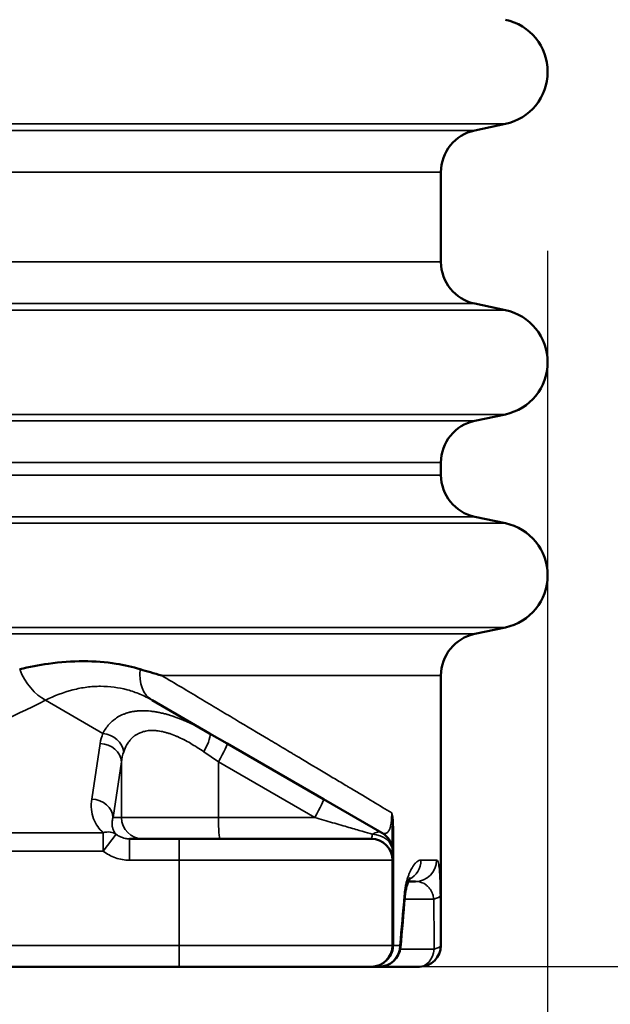
# Model space of a CAD drawing. Units: millimetres. Extents: x 140 to 11620, y -12 to 8304.
# Drawn here: x 10819 to 10957, y 2774 to 3005 of the extents above; entities that cross this region are included whole.
import ezdxf

# ---------------------------------------------------------------- set-up
doc = ezdxf.new("R2010")
doc.units = ezdxf.units.MM
doc.header["$LTSCALE"] = 28
for name, color, linetype, lineweight in [('Dimension (ISO)', 7, 'Continuous', 25), ('Visible (ISO)', 7, 'Continuous', 50), ('Visible Narrow (ISO)', 7, 'Continuous', 35)]:
    doc.layers.add(name, color=color, linetype=linetype, lineweight=lineweight)
doc.styles.add('Tricel ISO', font='isocpeur.ttf')
doc.dimstyles.new('Tricel ISO (cm) small', dxfattribs={"dimscale": 28, "dimtxt": 2.5, "dimasz": 4, "dimexe": 1.5, "dimexo": 1.5, "dimgap": 1, "dimtad": 1, "dimdec": 0, "dimlfac": 0.1, "dimrnd": 1e-08, "dimzin": 0, "dimtxsty": 'Tricel ISO', "dimcen": 0.09, "dimdle": 10, "dimclrd": 7, "dimclre": 7, "dimclrt": 256, "dimadec": 0, "dimazin": 0, "dimtfac": 1, "dimtdec": 0, "dimtmove": 0, "dimatfit": 3, "dimfxl": 1, "dimtolj": 1, "dimtzin": 0, "dimlwd": -1, "dimlwe": -1, "dimarcsym": 0})

# ---------------------------------------------------------------- blocks, each defined once
blk = doc.blocks.new('*D12')
at = {"layer": 'Defpoints', "color": 0, "transparency": 16777216}
for p in [(6795.82, 3575.02), (10942.56, 2993.16), (10942.56, 2375.02)]:
    blk.add_point(p, dxfattribs=at)
at = {"layer": 'Dimension (ISO)', "color": 7, "transparency": 16777216}
for p, q in [((6795.82, 3533.02), (6795.82, 2333.02)), ((10942.56, 2951.16), (10942.56, 2333.02)), ((6907.82, 2375.02), (10830.56, 2375.02))]:
    blk.add_line(p, q, dxfattribs=at)
for points in [[(6907.82, 2393.69), (6907.82, 2356.36), (6795.82, 2375.02)], [(10830.56, 2393.69), (10830.56, 2356.36), (10942.56, 2375.02)]]:
    blk.add_solid(points, dxfattribs=at)
at = {"layer": 'Dimension (ISO)', "transparency": 16777216, "insert": (8806.19, 2438.02), "char_height": 70, "attachment_point": 4, "style": 'Tricel ISO'}
blk.add_mtext('\\A1;415', dxfattribs=at)
blk = doc.blocks.new('*D14')
at = {"layer": 'Defpoints', "color": 0, "transparency": 16777216}
for p in [(9918.27, 5023.39), (11323.04, 5023.39), (10085.54, 2783.18)]:
    blk.add_point(p, dxfattribs=at)
at = {"layer": 'Dimension (ISO)', "color": 7, "transparency": 16777216}
for p, q in [((9960.27, 5023.39), (11365.04, 5023.39)), ((11323.04, 2895.18), (11323.04, 4911.39)), ((10127.54, 2783.18), (11365.04, 2783.18))]:
    blk.add_line(p, q, dxfattribs=at)
for points in [[(11304.37, 4911.39), (11341.7, 4911.39), (11323.04, 5023.39)], [(11304.37, 2895.18), (11341.7, 2895.18), (11323.04, 2783.18)]]:
    blk.add_solid(points, dxfattribs=at)
at = {"layer": 'Dimension (ISO)', "transparency": 16777216, "insert": (11260.04, 3833.29), "char_height": 70, "attachment_point": 4, "rotation": 90, "style": 'Tricel ISO'}
blk.add_mtext('\\A1;224', dxfattribs=at)

msp = doc.modelspace()

# ---------------------------------------------------------------- linework, layer by layer
at = {"layer": 'Visible (ISO)'}
for p, q in [((10925.48, 2979.41), (10932.66, 2980.94)), ((10917.56, 2969.63), (10917.56, 2948.54)), ((10925.48, 2938.76), (10932.66, 2937.23)), ((10925.48, 2911.25), (10932.66, 2912.78)), ((10917.56, 2901.47), (10917.56, 2898.54)), ((10925.48, 2888.76), (10932.66, 2887.23)), ((10925.48, 2861.25), (10932.66, 2862.78)), ((10917.56, 2851.47), (10917.56, 2788.16)), ((10849.89, 2845.68), (10863.33, 2837.92)), ((10863.33, 2837.92), (10867.45, 2835.54)), ((10867.45, 2835.54), (10890.05, 2822.49)), ((10890.05, 2822.49), (10903.71, 2814.61)), ((10906.21, 2816.02), (10906.21, 2810.28)), ((10844.54, 2813.16), (10856.21, 2813.16)), ((10901.21, 2813.16), (10856.21, 2813.16)), ((10906.21, 2810.28), (10906.21, 2808.16)), ((10906.21, 2808.16), (10906.21, 2788.16)), ((10909.9, 2803.16), (10911.56, 2803.16)), ((10856.21, 2783.16), (10709.35, 2783.16)), ((10856.21, 2783.16), (10901.21, 2783.16)), ((10901.21, 2783.16), (10903.09, 2783.16)), ((10912.5, 2783.16), (10903.09, 2783.16)), ((10912.5, 2783.16), (10912.56, 2783.16))]:
    msp.add_line(p, q, dxfattribs=at)
for centre, radius, start, end in [((10930.06, 2993.16), 12.5, 282, 78), ((10927.56, 2969.63), 10, 102, 180), ((10927.56, 2948.54), 10, 180, 258), ((10930.06, 2925), 12.5, 282, 78), ((10927.56, 2901.47), 10, 102, 180), ((10927.56, 2898.54), 10, 180, 258), ((10930.06, 2875), 12.5, 282, 78), ((10927.56, 2851.47), 10, 102, 180), ((10901.21, 2810.28), 5, 0, 60), ((10901.21, 2808.16), 5, 0, 90), ((10901.21, 2788.16), 5, 270, 0), ((10903.09, 2788.16), 5, 270, 354.8448), ((10912.56, 2788.16), 5, 270, 0)]:
    msp.add_arc(centre, radius, start, end, dxfattribs=at)
msp.add_ellipse((10904.11, 2799.9), major_axis=(4.98, -0.41), ratio=0.314635, start_param=0, end_param=0.000022, dxfattribs=at)
for points, knots in [([(10818.81, 2852.95), (10821.06, 2853.5), (10823.3, 2853.94), (10828.35, 2854.64), (10831.09, 2854.84), (10836.45, 2854.84), (10838.97, 2854.64), (10843.36, 2853.94), (10845.25, 2853.5), (10847.07, 2852.95)], [0, 0, 0, 0, 0.88897, 0.88897, 2.013795, 2.013795, 3.135419, 3.135419, 4.026556, 4.026556, 4.026556, 4.026556]), ([(10910.37, 2804.08), (10910.37, 2804.08), (10910.34, 2804.04), (10910.19, 2803.79), (10910, 2803.44), (10909.67, 2802.54), (10909.55, 2802.13), (10909.36, 2801.36), (10909.3, 2801.05), (10909.18, 2800.35), (10909.13, 2799.94), (10909.09, 2799.49)], [0.804841, 0.804841, 0.804841, 0.804841, 1.005069, 1.005069, 1.44733, 1.44733, 1.703537, 1.703537, 1.842726, 1.842726, 1.990129, 1.990129, 1.990129, 1.990129])]:
    msp.add_open_spline(points, degree=3, knots=knots, dxfattribs=at)
for points in [[(10847.07, 2852.95), (10848.6, 2852.5), (10850.28, 2852.01), (10852.13, 2851.47)], [(10909.09, 2799.49), (10908.76, 2795.56), (10908.42, 2791.63), (10908.07, 2787.72)]]:
    msp.add_open_spline(points, degree=3, dxfattribs=at)
at = {"layer": 'Visible Narrow (ISO)'}
for p, q in [((10339.56, 2980.94), (10932.66, 2980.94)), ((10925.48, 2979.41), (10347.04, 2979.41)), ((10354.97, 2969.63), (10917.56, 2969.63)), ((10917.56, 2948.54), (10354.97, 2948.54)), ((10339.56, 2937.23), (10932.66, 2937.23)), ((10347.04, 2938.76), (10925.48, 2938.76)), ((10339.56, 2912.78), (10932.66, 2912.78)), ((10925.48, 2911.25), (10347.04, 2911.25)), ((10354.97, 2901.47), (10917.56, 2901.47)), ((10917.56, 2898.54), (10354.97, 2898.54)), ((10347.04, 2888.76), (10925.48, 2888.76)), ((10339.56, 2887.23), (10932.66, 2887.23)), ((10339.41, 2862.78), (10932.66, 2862.78)), ((10925.48, 2861.25), (10346.89, 2861.25)), ((10852.13, 2851.47), (10917.56, 2851.47)), ((10838.33, 2837.92), (10824.89, 2845.68)), ((10835.7, 2822.49), (10837.68, 2835.54)), ((10865.38, 2831.21), (10861.95, 2833.59)), ((10842.66, 2831.21), (10840.68, 2818.16)), ((10842.66, 2831.21), (10842.66, 2818.16)), ((10865.38, 2831.21), (10865.38, 2818.16)), ((10887.98, 2818.16), (10865.38, 2831.21)), ((10840.68, 2818.16), (10842.66, 2818.16)), ((10842.66, 2818.16), (10865.38, 2818.16)), ((10865.38, 2818.16), (10887.98, 2818.16)), ((10734.29, 2814.61), (10838.37, 2814.61)), ((10838.37, 2810.28), (10838.37, 2814.61)), ((10900.63, 2814.47), (10900.63, 2814.47)), ((10906.21, 2816.02), (10906.4, 2816.02)), ((10906.4, 2816.02), (10906.4, 2788.16)), ((10838.37, 2810.28), (10841.43, 2814.22)), ((10844.54, 2808.16), (10844.54, 2813.16)), ((10856.21, 2808.16), (10856.21, 2813.16)), ((10838.37, 2810.28), (10734.29, 2810.28)), ((10856.21, 2808.16), (10844.54, 2808.16)), ((10856.21, 2808.16), (10906.21, 2808.16)), ((10856.21, 2808.16), (10856.21, 2788.16)), ((10916.55, 2808.16), (10912.87, 2808.16)), ((10915.9, 2799.03), (10909.05, 2799.03)), ((10710.77, 2788.16), (10856.21, 2788.16)), ((10906.21, 2788.16), (10856.21, 2788.16)), ((10856.21, 2788.16), (10856.21, 2783.16)), ((10906.13, 2787.3), (10906.13, 2787.3)), ((10906.21, 2788.16), (10906.4, 2788.16)), ((10907.92, 2788.16), (10906.4, 2788.16)), ((10908.01, 2787.3), (10915.98, 2787.3)), ((10917.56, 2788.16), (10917.5, 2788.16))]:
    msp.add_line(p, q, dxfattribs=at)
for centre, major_axis, ratio, start_param, end_param in [((10824.89, 2854.34), (-4.47, 8.94), 0.612563, 1.422018, 2.456721), ((10854.89, 2854.34), (-5, -8.66), 0.706886, 5.248482, 6.283185), ((10854.89, 2854.34), (8, 13.86), 0.706886, 2.357165, 2.357185), ((10860.27, 2834.7), (22.7, 1.16), 0.658875, 2.847605, 3.007814), ((10838.33, 2833.59), (4.64, -1.85), 0.84929, 0.439192, 1.897512), ((10860.83, 2833.59), (2.5, 4.33), 0.195641, 4.824865, 6.283185), ((10837.68, 2831.21), (4.94, -0.75), 0.86355, 0.17371, 1.700915), ((10864.95, 2831.21), (2.5, 4.33), 0.075551, 4.755981, 6.283185), ((10861.48, 2830.37), (-18.87, -1.75), 0.78946, 5.94972, 6.109969), ((10835.7, 2818.16), (4.94, -0.75), 0.86355, 0.17371, 1.700915), ((10887.55, 2818.16), (2.5, 4.33), 0.075551, 4.755981, 6.283185), ((10847.64, 2818.16), (0, -5), 0.996195, 4.712389, 6.283185), ((10865.82, 2818.16), (0, -5), 0.087156, 4.712389, 6.283185), ((10838.37, 2810.28), (3.3, 3.75), 0.753004, 0.081523, 0.863099), ((10901.21, 2810.28), (2.5, 4.33), 0.493942, 0, 0.781575), ((10901.21, 2810.28), (5, 0), 0.78981, 0, 1.517186), ((10907.95, 2808.16), (0, 5), 0.983686, 3.602377, 4.712389), ((10911.56, 2808.16), (0, -5), 0.996469, 0, 1.570796), ((10630.06, 4173.95), (206.54, -1601.93), 0.124846, 0.509629, 0.524047), ((10904.11, 2799.9), (4.98, -0.41), 0.314635, 0.000022, 0.258671), ((10912.42, 2799.9), (5, 0.04), 0.249371, 5.480706, 6.250513), ((10704.14, 1921.46), (-140.17, -1292.87), 0.122915, 2.317845, 2.330135), ((10727.11, 2024.25), (121.14, 1182.23), 0.124301, 5.427602, 5.440681), ((10903.09, 2788.16), (0, -5), 0.966473, 0, 1.570796), ((10903.09, 2788.16), (4.98, -0.45), 0.320381, 0, 0.274488), ((10912.5, 2788.16), (0, -5), 0.99978, 0, 1.570796), ((10912.5, 2788.16), (0, -5), 0.707107, 0, 1.396263), ((10912.5, 2788.16), (5, 0.03), 0.246828, 5.481401, 6.261519)]:
    msp.add_ellipse(centre, major_axis=major_axis, ratio=ratio, start_param=start_param, end_param=end_param, dxfattribs=at)
for points, knots in [([(10852.13, 2851.47), (10855.24, 2849.62), (10858.22, 2847.83), (10862.53, 2845.26), (10863.93, 2844.42), (10866, 2843.19), (10867.02, 2842.58), (10868.2, 2841.87), (10868.78, 2841.53), (10869.07, 2841.35), (10869.19, 2841.28), (10869.28, 2841.23), (10869.32, 2841.21), (10872.07, 2839.56), (10874.67, 2838.01), (10878.39, 2835.79), (10879.6, 2835.06), (10881.37, 2834.01), (10882.24, 2833.48), (10883.24, 2832.89), (10883.74, 2832.59), (10883.98, 2832.44), (10884.09, 2832.38), (10884.16, 2832.34), (10884.19, 2832.32), (10886.51, 2830.93), (10888.68, 2829.64), (10891.74, 2827.81), (10892.74, 2827.21), (10894.18, 2826.35), (10894.89, 2825.93), (10895.7, 2825.44), (10896.1, 2825.2), (10896.27, 2825.1), (10896.39, 2825.03), (10896.44, 2825), (10900.15, 2822.79), (10903.31, 2820.89), (10906.01, 2819.29)], [0, 0, 0, 0, 0.125, 0.125, 0.1875, 0.1875, 0.21875, 0.234375, 0.242187, 0.246094, 0.248047, 0.248047, 0.25, 0.25, 0.375, 0.375, 0.4375, 0.4375, 0.46875, 0.484375, 0.492187, 0.496094, 0.498047, 0.498047, 0.5, 0.5, 0.625, 0.625, 0.6875, 0.6875, 0.71875, 0.734375, 0.742187, 0.746094, 0.746094, 0.75, 0.75, 1, 1, 1, 1]), ([(10849.89, 2845.68), (10848.95, 2846.22), (10847.98, 2846.7), (10846.99, 2847.12), (10846.04, 2847.51), (10845.07, 2847.84), (10844.08, 2848.12), (10844.05, 2848.12), (10844.02, 2848.13), (10843.99, 2848.14), (10841.99, 2848.68), (10839.9, 2848.96), (10837.75, 2848.96), (10837.21, 2848.96), (10836.67, 2848.94), (10836.14, 2848.91), (10835.59, 2848.87), (10835.06, 2848.82), (10834.52, 2848.75), (10833.44, 2848.61), (10832.36, 2848.4), (10831.29, 2848.13), (10831.27, 2848.13), (10831.25, 2848.12), (10831.23, 2848.11), (10829.07, 2847.56), (10826.95, 2846.74), (10824.89, 2845.68)], [0, 0, 0, 0, 0.127792, 0.127792, 0.127792, 0.25, 0.25, 0.25, 0.253469, 0.253469, 0.253469, 0.499998, 0.499998, 0.499998, 0.561575, 0.561575, 0.561575, 0.623409, 0.623409, 0.623409, 0.747579, 0.747579, 0.747579, 0.75, 0.75, 0.75, 1, 1, 1, 1]), ([(10824.89, 2845.68), (10816.82, 2841.64), (10808.33, 2837.84), (10799.5, 2834.3), (10790.7, 2830.78), (10781.55, 2827.53), (10772.13, 2824.57), (10762.69, 2821.61), (10752.99, 2818.95), (10743.1, 2816.6), (10740.18, 2815.91), (10737.24, 2815.25), (10734.29, 2814.61)], [5.5691526, 5.5691526, 5.5691526, 5.5691526, 5.6773998, 5.6773998, 5.6773998, 5.7852394, 5.7852394, 5.7852394, 5.8933003, 5.8933003, 5.8933003, 5.9252524, 5.9252524, 5.9252524, 5.9252524]), ([(10838.33, 2837.92), (10838.53, 2838.32), (10838.75, 2838.7), (10839, 2839.06), (10839.12, 2839.24), (10839.25, 2839.42), (10839.38, 2839.59), (10839.45, 2839.67), (10839.52, 2839.75), (10839.58, 2839.84), (10839.62, 2839.88), (10839.65, 2839.92), (10839.69, 2839.96), (10839.71, 2839.98), (10839.72, 2840), (10839.74, 2840.02), (10839.75, 2840.03), (10839.76, 2840.04), (10839.77, 2840.05), (10839.78, 2840.06), (10839.79, 2840.07), (10839.8, 2840.08), (10840.08, 2840.39), (10840.39, 2840.69), (10840.71, 2840.95), (10840.73, 2840.97), (10840.74, 2840.98), (10840.76, 2841), (10840.92, 2841.13), (10841.08, 2841.25), (10841.24, 2841.36), (10841.39, 2841.47), (10841.55, 2841.58), (10841.71, 2841.68), (10841.73, 2841.69), (10841.76, 2841.71), (10841.78, 2841.72), (10841.79, 2841.73), (10841.8, 2841.73), (10841.81, 2841.74), (10841.83, 2841.75), (10841.84, 2841.76), (10841.85, 2841.77), (10842.25, 2842), (10842.67, 2842.21), (10843.11, 2842.39), (10843.33, 2842.48), (10843.56, 2842.57), (10843.79, 2842.64), (10843.91, 2842.68), (10844.02, 2842.72), (10844.14, 2842.75), (10844.2, 2842.77), (10844.26, 2842.78), (10844.32, 2842.8), (10844.35, 2842.81), (10844.38, 2842.82), (10844.41, 2842.82), (10844.43, 2842.83), (10844.45, 2842.84), (10844.47, 2842.84), (10844.48, 2842.84), (10844.49, 2842.85), (10844.5, 2842.85), (10844.74, 2842.91), (10844.98, 2842.96), (10845.23, 2843.01), (10845.49, 2843.06), (10845.75, 2843.1), (10846.02, 2843.13), (10846.03, 2843.13), (10846.03, 2843.13), (10846.03, 2843.13), (10846.3, 2843.16), (10846.57, 2843.18), (10846.85, 2843.2), (10846.98, 2843.21), (10847.12, 2843.21), (10847.26, 2843.22), (10847.4, 2843.22), (10847.55, 2843.22), (10847.69, 2843.22), (10847.69, 2843.22), (10847.7, 2843.22), (10847.7, 2843.22), (10848.26, 2843.22), (10848.84, 2843.19), (10849.44, 2843.13), (10849.74, 2843.1), (10850.04, 2843.06), (10850.35, 2843.01), (10850.5, 2842.99), (10850.66, 2842.97), (10850.82, 2842.94), (10850.89, 2842.92), (10850.97, 2842.91), (10851.05, 2842.9), (10851.13, 2842.88), (10851.21, 2842.87), (10851.29, 2842.85), (10851.31, 2842.85), (10851.33, 2842.84), (10851.35, 2842.84), (10851.67, 2842.77), (10852, 2842.7), (10852.33, 2842.62), (10852.62, 2842.55), (10852.9, 2842.48), (10853.2, 2842.4), (10853.24, 2842.39), (10853.27, 2842.38), (10853.31, 2842.37), (10853.6, 2842.28), (10853.89, 2842.2), (10854.18, 2842.11), (10854.35, 2842.05), (10854.52, 2842), (10854.69, 2841.94), (10854.77, 2841.91), (10854.85, 2841.89), (10854.94, 2841.86), (10854.98, 2841.84), (10855.02, 2841.83), (10855.06, 2841.81), (10855.11, 2841.8), (10855.15, 2841.78), (10855.19, 2841.77), (10855.23, 2841.76), (10855.26, 2841.75), (10855.29, 2841.73), (10855.91, 2841.51), (10856.54, 2841.27), (10857.18, 2841), (10857.22, 2840.99), (10857.26, 2840.97), (10857.3, 2840.96), (10857.89, 2840.71), (10858.49, 2840.44), (10859.1, 2840.15), (10859.15, 2840.13), (10859.19, 2840.11), (10859.23, 2840.09), (10859.26, 2840.07), (10859.29, 2840.06), (10859.32, 2840.04), (10860.63, 2839.42), (10861.96, 2838.71), (10863.33, 2837.92)], [0, 0, 0, 0, 0.0625, 0.0625, 0.0625, 0.09375, 0.09375, 0.09375, 0.109375, 0.109375, 0.109375, 0.117187, 0.117187, 0.117187, 0.121094, 0.121094, 0.121094, 0.123047, 0.123047, 0.123047, 0.125, 0.125, 0.125, 0.184333, 0.184333, 0.184333, 0.1875, 0.1875, 0.1875, 0.215751, 0.215751, 0.215751, 0.242187, 0.242187, 0.242187, 0.246094, 0.246094, 0.246094, 0.247699, 0.247699, 0.247699, 0.25, 0.25, 0.25, 0.3125, 0.3125, 0.3125, 0.34375, 0.34375, 0.34375, 0.359375, 0.359375, 0.359375, 0.367187, 0.367187, 0.367187, 0.371094, 0.371094, 0.371094, 0.373672, 0.373672, 0.373672, 0.375, 0.375, 0.375, 0.405244, 0.405244, 0.405244, 0.43708, 0.43708, 0.43708, 0.4375, 0.4375, 0.4375, 0.46875, 0.46875, 0.46875, 0.484375, 0.484375, 0.484375, 0.5, 0.5, 0.5, 0.500505, 0.500505, 0.500505, 0.5625, 0.5625, 0.5625, 0.59375, 0.59375, 0.59375, 0.609375, 0.609375, 0.609375, 0.617188, 0.617188, 0.617188, 0.625, 0.625, 0.625, 0.627225, 0.627225, 0.627225, 0.659344, 0.659344, 0.659344, 0.6875, 0.6875, 0.6875, 0.691093, 0.691093, 0.691093, 0.71875, 0.71875, 0.71875, 0.734375, 0.734375, 0.734375, 0.742188, 0.742188, 0.742188, 0.746094, 0.746094, 0.746094, 0.75, 0.75, 0.75, 0.753206, 0.753206, 0.753206, 0.8125, 0.8125, 0.8125, 0.816097, 0.816097, 0.816097, 0.871094, 0.871094, 0.871094, 0.875, 0.875, 0.875, 0.877789, 0.877789, 0.877789, 1, 1, 1, 1]), ([(10861.95, 2833.59), (10860.89, 2834.33), (10859.87, 2834.98), (10858.91, 2835.54), (10858.89, 2835.55), (10858.88, 2835.56), (10858.86, 2835.57), (10858.84, 2835.57), (10858.83, 2835.58), (10858.81, 2835.59), (10858.29, 2835.9), (10857.77, 2836.18), (10857.27, 2836.44), (10857.26, 2836.44), (10857.25, 2836.45), (10857.23, 2836.46), (10856.75, 2836.7), (10856.27, 2836.93), (10855.8, 2837.14), (10855.79, 2837.14), (10855.77, 2837.15), (10855.76, 2837.16), (10855.73, 2837.17), (10855.71, 2837.18), (10855.68, 2837.19), (10855.17, 2837.41), (10854.67, 2837.61), (10854.19, 2837.77), (10854.18, 2837.78), (10854.17, 2837.78), (10854.16, 2837.79), (10853.9, 2837.87), (10853.65, 2837.96), (10853.4, 2838.03), (10853.29, 2838.06), (10853.18, 2838.09), (10853.07, 2838.12), (10853.01, 2838.14), (10852.95, 2838.16), (10852.89, 2838.17), (10852.86, 2838.18), (10852.83, 2838.19), (10852.8, 2838.2), (10852.77, 2838.2), (10852.74, 2838.21), (10852.71, 2838.22), (10852.69, 2838.22), (10852.68, 2838.23), (10852.66, 2838.23), (10852.18, 2838.35), (10851.71, 2838.44), (10851.25, 2838.5), (10850.9, 2838.55), (10850.56, 2838.58), (10850.22, 2838.59), (10850.11, 2838.59), (10850, 2838.59), (10849.9, 2838.59), (10849.46, 2838.6), (10849.05, 2838.57), (10848.64, 2838.51), (10848.63, 2838.5), (10848.62, 2838.5), (10848.61, 2838.5), (10848.42, 2838.47), (10848.24, 2838.43), (10848.05, 2838.39), (10847.86, 2838.35), (10847.68, 2838.29), (10847.49, 2838.23), (10847.19, 2838.13), (10846.94, 2838.03), (10846.68, 2837.9), (10846.28, 2837.71), (10845.91, 2837.47), (10845.57, 2837.2), (10845.56, 2837.19), (10845.55, 2837.18), (10845.55, 2837.18), (10845.54, 2837.17), (10845.53, 2837.16), (10845.52, 2837.15), (10845.4, 2837.05), (10845.28, 2836.95), (10845.17, 2836.84), (10845.04, 2836.72), (10844.91, 2836.59), (10844.79, 2836.46), (10844.79, 2836.45), (10844.78, 2836.44), (10844.77, 2836.43), (10844.55, 2836.18), (10844.34, 2835.9), (10844.15, 2835.6), (10844.05, 2835.44), (10843.97, 2835.31), (10843.88, 2835.16), (10843.62, 2834.69), (10843.39, 2834.17), (10843.2, 2833.59)], [0, 0, 0, 0, 0.123047, 0.123047, 0.123047, 0.125, 0.125, 0.125, 0.126955, 0.126955, 0.126955, 0.1875, 0.1875, 0.1875, 0.18897, 0.18897, 0.18897, 0.248047, 0.248047, 0.248047, 0.25, 0.25, 0.25, 0.252944, 0.252944, 0.252944, 0.3125, 0.3125, 0.3125, 0.313914, 0.313914, 0.313914, 0.345271, 0.345271, 0.345271, 0.359375, 0.359375, 0.359375, 0.367188, 0.367188, 0.367188, 0.371094, 0.371094, 0.371094, 0.375, 0.375, 0.375, 0.377107, 0.377107, 0.377107, 0.4375, 0.4375, 0.4375, 0.484375, 0.484375, 0.484375, 0.499717, 0.499717, 0.499717, 0.560988, 0.560988, 0.560988, 0.5625, 0.5625, 0.5625, 0.591711, 0.591711, 0.591711, 0.622077, 0.622077, 0.622077, 0.671787, 0.671787, 0.671787, 0.746226, 0.746226, 0.746226, 0.748047, 0.748047, 0.748047, 0.75, 0.75, 0.75, 0.778628, 0.778628, 0.778628, 0.81061, 0.81061, 0.81061, 0.8125, 0.8125, 0.8125, 0.872211, 0.872211, 0.872211, 0.902918, 0.902918, 0.902918, 1, 1, 1, 1]), ([(10838.37, 2814.61), (10837.9, 2815.02), (10837.48, 2815.49), (10837.1, 2816.02), (10836.71, 2816.58), (10836.39, 2817.2), (10836.14, 2817.86), (10835.88, 2818.56), (10835.71, 2819.31), (10835.63, 2820.07), (10835.55, 2820.87), (10835.58, 2821.7), (10835.7, 2822.49)], [0.6118682, 0.6118682, 0.6118682, 0.6118682, 0.8191717, 0.8191717, 0.8191717, 1.038909, 1.038909, 1.038909, 1.272292, 1.272292, 1.272292, 1.5205193, 1.5205193, 1.5205193, 1.5205193]), ([(10903.71, 2814.61), (10903.71, 2814.61), (10903.74, 2814.59), (10903.8, 2814.56), (10903.82, 2814.54), (10903.86, 2814.53), (10903.9, 2814.51), (10903.92, 2814.5), (10903.95, 2814.49), (10903.97, 2814.48), (10903.98, 2814.48), (10904, 2814.47), (10904.01, 2814.47), (10904.02, 2814.47), (10904.02, 2814.46), (10904.03, 2814.46), (10904.03, 2814.46), (10904.04, 2814.46), (10904.04, 2814.46), (10904.06, 2814.45), (10904.07, 2814.45), (10904.08, 2814.45), (10904.2, 2814.41), (10904.3, 2814.4), (10904.38, 2814.4), (10904.39, 2814.4), (10904.39, 2814.4), (10904.39, 2814.4), (10904.4, 2814.4), (10904.42, 2814.4), (10904.43, 2814.4), (10904.54, 2814.41), (10904.65, 2814.44), (10904.74, 2814.48), (10904.75, 2814.48), (10904.76, 2814.49), (10904.78, 2814.49), (10904.87, 2814.54), (10904.95, 2814.6), (10905.03, 2814.66), (10905.03, 2814.66), (10905.03, 2814.66), (10905.03, 2814.67), (10905.05, 2814.69), (10905.08, 2814.72), (10905.11, 2814.74), (10905.16, 2814.8), (10905.22, 2814.87), (10905.27, 2814.94), (10905.3, 2814.99), (10905.33, 2815.04), (10905.36, 2815.1), (10905.38, 2815.13), (10905.4, 2815.17), (10905.42, 2815.2), (10905.47, 2815.3), (10905.52, 2815.42), (10905.57, 2815.53), (10905.58, 2815.58), (10905.6, 2815.63), (10905.62, 2815.67), (10905.62, 2815.69), (10905.63, 2815.72), (10905.64, 2815.74), (10905.66, 2815.81), (10905.68, 2815.88), (10905.7, 2815.96), (10905.75, 2816.13), (10905.79, 2816.32), (10905.83, 2816.51), (10905.85, 2816.6), (10905.86, 2816.7), (10905.88, 2816.79), (10905.88, 2816.84), (10905.9, 2816.91), (10905.9, 2816.98), (10905.92, 2817.07), (10905.93, 2817.16), (10905.94, 2817.25), (10905.95, 2817.4), (10905.96, 2817.55), (10905.98, 2817.71), (10905.98, 2817.84), (10906, 2818.04), (10906, 2818.23), (10906.01, 2818.41), (10906.01, 2818.61), (10906.01, 2818.8), (10906.01, 2818.96), (10906.01, 2819.12), (10906.01, 2819.29)], [0.000073, 0.000073, 0.000073, 0.000073, 0.0625, 0.0625, 0.0625, 0.09375, 0.09375, 0.09375, 0.109375, 0.109375, 0.109375, 0.1171875, 0.1171875, 0.1171875, 0.1210937, 0.1210937, 0.1210937, 0.1230469, 0.1230469, 0.1230469, 0.134607, 0.134607, 0.134607, 0.2495117, 0.2495117, 0.2495117, 0.25, 0.25, 0.25, 0.2646394, 0.2646394, 0.2646394, 0.375, 0.375, 0.375, 0.3882443, 0.3882443, 0.3882443, 0.4995117, 0.4995117, 0.4995117, 0.5, 0.5, 0.5, 0.5267912, 0.5267912, 0.5267912, 0.5851115, 0.5851115, 0.5851115, 0.625, 0.625, 0.625, 0.6491775, 0.6491775, 0.6491775, 0.7208698, 0.7208698, 0.7208698, 0.7494196, 0.7494196, 0.7494196, 0.7575444, 0.7575444, 0.7575444, 0.7838095, 0.7838095, 0.7838095, 0.8448293, 0.8448293, 0.8448293, 0.873357, 0.873357, 0.873357, 0.8862982, 0.8862982, 0.8862982, 0.9040029, 0.9040029, 0.9040029, 0.9321994, 0.9321994, 0.9321994, 0.9564077, 0.9564077, 0.9564077, 0.9803748, 0.9803748, 0.9803748, 1, 1, 1, 1]), ([(10906.01, 2819.29), (10906.04, 2819.19), (10906.07, 2819.09), (10906.13, 2818.88), (10906.16, 2818.76), (10906.24, 2818.39), (10906.28, 2818.12), (10906.34, 2817.55), (10906.37, 2817.25), (10906.39, 2816.64), (10906.4, 2816.33), (10906.4, 2816.02)], [-0.000019997, -0.000019997, -0.000019997, -0.000019997, 0.000440915, 0.000440915, 0.000901827, 0.000901827, 0.00182365, 0.00182365, 0.002745474, 0.002745474, 0.003667298, 0.003667298, 0.003667298, 0.003667298]), ([(10906.21, 2816.02), (10906.21, 2816.24), (10906.2, 2816.49), (10906.2, 2816.75), (10906.2, 2816.76), (10906.2, 2816.77), (10906.19, 2816.78), (10906.19, 2816.79), (10906.19, 2816.79), (10906.19, 2816.8), (10906.19, 2816.81), (10906.19, 2816.81), (10906.19, 2816.82), (10906.19, 2816.82), (10906.19, 2816.83), (10906.19, 2816.83), (10906.19, 2816.88), (10906.19, 2816.94), (10906.19, 2817.01), (10906.18, 2817.05), (10906.18, 2817.09), (10906.18, 2817.14), (10906.18, 2817.17), (10906.18, 2817.2), (10906.18, 2817.23), (10906.18, 2817.23), (10906.18, 2817.24), (10906.18, 2817.24), (10906.17, 2817.35), (10906.16, 2817.44), (10906.16, 2817.51), (10906.16, 2817.55), (10906.16, 2817.58), (10906.15, 2817.6), (10906.15, 2817.61), (10906.15, 2817.62), (10906.15, 2817.63), (10906.15, 2817.64), (10906.15, 2817.64), (10906.15, 2817.65), (10906.15, 2817.65), (10906.15, 2817.65), (10906.15, 2817.65), (10906.15, 2817.65), (10906.15, 2817.65), (10906.15, 2817.65), (10906.15, 2817.65), (10906.15, 2817.65), (10906.15, 2817.65), (10906.15, 2817.66), (10906.15, 2817.66), (10906.15, 2817.66), (10906.15, 2817.66), (10906.15, 2817.66), (10906.15, 2817.66), (10906.14, 2817.84), (10906.13, 2817.99), (10906.12, 2818.13), (10906.11, 2818.2), (10906.1, 2818.26), (10906.1, 2818.32), (10906.1, 2818.35), (10906.09, 2818.38), (10906.09, 2818.4), (10906.09, 2818.42), (10906.09, 2818.43), (10906.09, 2818.44), (10906.09, 2818.45), (10906.09, 2818.46), (10906.09, 2818.46), (10906.09, 2818.47), (10906.08, 2818.47), (10906.08, 2818.48), (10906.06, 2818.77), (10906.03, 2819.03), (10906.01, 2819.29)], [0, 0, 0, 0, 0.2263288, 0.2263288, 0.2263288, 0.234375, 0.234375, 0.234375, 0.2421875, 0.2421875, 0.2421875, 0.2460938, 0.2460938, 0.2460938, 0.25, 0.25, 0.25, 0.3125, 0.3125, 0.3125, 0.3481105, 0.3481105, 0.3481105, 0.3717246, 0.3717246, 0.3717246, 0.375, 0.375, 0.375, 0.4359768, 0.4359768, 0.4359768, 0.46875, 0.46875, 0.46875, 0.484375, 0.484375, 0.484375, 0.4921875, 0.4921875, 0.4921875, 0.4960938, 0.4960938, 0.4960938, 0.4980469, 0.4980469, 0.4980469, 0.4985352, 0.4985352, 0.4985352, 0.4992676, 0.4992676, 0.4992676, 0.5, 0.5, 0.5, 0.625, 0.625, 0.625, 0.6875, 0.6875, 0.6875, 0.71875, 0.71875, 0.71875, 0.734375, 0.734375, 0.734375, 0.7421875, 0.7421875, 0.7421875, 0.75, 0.75, 0.75, 1, 1, 1, 1]), ([(10840.68, 2818.16), (10840.55, 2817.73), (10840.5, 2817.38), (10840.47, 2817.11), (10840.47, 2817.1), (10840.47, 2817.09), (10840.47, 2817.08), (10840.47, 2817.08), (10840.47, 2817.07), (10840.47, 2817.07), (10840.47, 2817.06), (10840.47, 2817.06), (10840.47, 2817.06), (10840.47, 2817.06), (10840.47, 2817.05), (10840.47, 2817.05), (10840.47, 2817.02), (10840.46, 2816.98), (10840.46, 2816.95), (10840.45, 2816.78), (10840.46, 2816.63), (10840.46, 2816.48), (10840.47, 2816.39), (10840.48, 2816.3), (10840.49, 2816.21), (10840.49, 2816.17), (10840.5, 2816.13), (10840.51, 2816.09), (10840.51, 2816.07), (10840.51, 2816.05), (10840.52, 2816.03), (10840.52, 2816.02), (10840.52, 2816.01), (10840.52, 2816), (10840.52, 2816), (10840.52, 2815.99), (10840.52, 2815.99), (10840.52, 2815.98), (10840.53, 2815.98), (10840.53, 2815.98), (10840.53, 2815.98), (10840.53, 2815.97), (10840.53, 2815.97), (10840.53, 2815.93), (10840.54, 2815.89), (10840.55, 2815.85), (10840.58, 2815.71), (10840.62, 2815.58), (10840.66, 2815.46), (10840.69, 2815.38), (10840.72, 2815.3), (10840.76, 2815.22), (10840.77, 2815.18), (10840.79, 2815.15), (10840.81, 2815.11), (10840.82, 2815.09), (10840.82, 2815.07), (10840.83, 2815.06), (10840.84, 2815.05), (10840.84, 2815.04), (10840.85, 2815.03), (10840.85, 2815.02), (10840.86, 2815.01), (10840.86, 2815), (10840.87, 2814.98), (10840.89, 2814.95), (10840.9, 2814.93), (10841.05, 2814.66), (10841.23, 2814.42), (10841.43, 2814.22)], [0, 0, 0, 0, 0.234375, 0.234375, 0.234375, 0.242187, 0.242187, 0.242187, 0.246094, 0.246094, 0.246094, 0.249023, 0.249023, 0.249023, 0.25, 0.25, 0.25, 0.271055, 0.271055, 0.271055, 0.375, 0.375, 0.375, 0.4375, 0.4375, 0.4375, 0.46875, 0.46875, 0.46875, 0.484375, 0.484375, 0.484375, 0.492187, 0.492187, 0.492187, 0.496094, 0.496094, 0.496094, 0.498047, 0.498047, 0.498047, 0.5, 0.5, 0.5, 0.528565, 0.528565, 0.528565, 0.625, 0.625, 0.625, 0.6875, 0.6875, 0.6875, 0.71875, 0.71875, 0.71875, 0.734375, 0.734375, 0.734375, 0.742187, 0.742187, 0.742187, 0.75, 0.75, 0.75, 0.771408, 0.771408, 0.771408, 1, 1, 1, 1]), ([(10887.98, 2818.16), (10889.41, 2817.75), (10890.83, 2817.34), (10893.52, 2816.56), (10894.8, 2816.19), (10897.12, 2815.51), (10898.17, 2815.2), (10900.01, 2814.66), (10900.81, 2814.42), (10901.47, 2814.22)], [0, 0, 0, 0, 0.25, 0.25, 0.5, 0.5, 0.75, 0.75, 1, 1, 1, 1]), ([(10841.43, 2814.22), (10841.63, 2814.07), (10841.85, 2813.92), (10842.09, 2813.79), (10842.33, 2813.66), (10842.6, 2813.54), (10842.88, 2813.44), (10842.89, 2813.44), (10842.89, 2813.44), (10842.9, 2813.44), (10843.07, 2813.38), (10843.3, 2813.31), (10843.57, 2813.26), (10843.85, 2813.2), (10844.17, 2813.16), (10844.54, 2813.16)], [0, 0, 0, 0, 0.25, 0.25, 0.25, 0.496094, 0.496094, 0.496094, 0.5, 0.5, 0.5, 0.75, 0.75, 0.75, 1, 1, 1, 1]), ([(10901.47, 2814.22), (10901.44, 2813.88), (10901.39, 2813.62), (10901.3, 2813.26), (10901.25, 2813.16), (10901.21, 2813.16)], [0, 0, 0, 0, 0.5, 0.5, 1, 1, 1, 1]), ([(10844.54, 2808.16), (10843.45, 2808.16), (10842.34, 2808.35), (10841.28, 2808.71), (10840.22, 2809.07), (10839.23, 2809.61), (10838.37, 2810.28)], [4.712389, 4.712389, 4.712389, 4.712389, 5.0434618, 5.0434618, 5.0434618, 5.3745342, 5.3745342, 5.3745342, 5.3745342]), ([(10908.96, 2799.9), (10908.99, 2800.32), (10909.04, 2800.72), (10909.09, 2801.1), (10909.1, 2801.1), (10909.1, 2801.1), (10909.1, 2801.11), (10909.15, 2801.48), (10909.21, 2801.84), (10909.28, 2802.17), (10909.28, 2802.18), (10909.29, 2802.18), (10909.29, 2802.19), (10909.35, 2802.52), (10909.43, 2802.83), (10909.5, 2803.12), (10909.58, 2803.41), (10909.66, 2803.69), (10909.74, 2803.95), (10909.75, 2803.96), (10909.75, 2803.96), (10909.75, 2803.97), (10909.83, 2804.23), (10909.92, 2804.46), (10910, 2804.69), (10910, 2804.69), (10910.01, 2804.7), (10910.01, 2804.71), (10910.09, 2804.93), (10910.18, 2805.14), (10910.26, 2805.33), (10910.27, 2805.34), (10910.27, 2805.34), (10910.27, 2805.35), (10910.45, 2805.74), (10910.62, 2806.09), (10910.8, 2806.39), (10910.8, 2806.39), (10910.8, 2806.39), (10910.81, 2806.4), (10910.89, 2806.55), (10910.98, 2806.68), (10911.07, 2806.81), (10911.07, 2806.82), (10911.07, 2806.82), (10911.08, 2806.82), (10911.16, 2806.95), (10911.25, 2807.07), (10911.34, 2807.18), (10911.34, 2807.18), (10911.34, 2807.18), (10911.34, 2807.18), (10911.52, 2807.4), (10911.7, 2807.58), (10911.87, 2807.73), (10911.87, 2807.73), (10911.87, 2807.73), (10911.87, 2807.73), (10912.22, 2808.02), (10912.55, 2808.16), (10912.87, 2808.16)], [0, 0, 0, 0, 0.00131882, 0.00131882, 0.00131882, 0.0013325, 0.0013325, 0.0013325, 0.00264138, 0.00264138, 0.00264138, 0.002665, 0.002665, 0.002665, 0.00396711, 0.00396711, 0.00396711, 0.00529567, 0.00529567, 0.00529567, 0.00533001, 0.00533001, 0.00533001, 0.00662633, 0.00662633, 0.00662633, 0.00666251, 0.00666251, 0.00666251, 0.00795847, 0.00795847, 0.00795847, 0.00799501, 0.00799501, 0.00799501, 0.01062609, 0.01062609, 0.01062609, 0.01066002, 0.01066002, 0.01066002, 0.01196133, 0.01196133, 0.01196133, 0.01199252, 0.01199252, 0.01199252, 0.01329739, 0.01329739, 0.01329739, 0.01332502, 0.01332502, 0.01332502, 0.01597055, 0.01597055, 0.01597055, 0.01599002, 0.01599002, 0.01599002, 0.02132003, 0.02132003, 0.02132003, 0.02132003]), ([(10916.55, 2808.16), (10916.67, 2808.16), (10916.79, 2808.03), (10916.89, 2807.73), (10916.89, 2807.73), (10916.89, 2807.73), (10916.89, 2807.73), (10916.94, 2807.58), (10916.99, 2807.4), (10917.03, 2807.17), (10917.03, 2807.17), (10917.03, 2807.17), (10917.04, 2807.16), (10917.06, 2807.05), (10917.08, 2806.93), (10917.1, 2806.79), (10917.1, 2806.79), (10917.1, 2806.79), (10917.1, 2806.78), (10917.12, 2806.65), (10917.14, 2806.5), (10917.16, 2806.35), (10917.16, 2806.34), (10917.16, 2806.34), (10917.16, 2806.33), (10917.19, 2806.01), (10917.23, 2805.65), (10917.26, 2805.24), (10917.26, 2805.23), (10917.26, 2805.22), (10917.26, 2805.21), (10917.27, 2805.01), (10917.28, 2804.79), (10917.3, 2804.56), (10917.3, 2804.55), (10917.3, 2804.54), (10917.3, 2804.53), (10917.31, 2804.3), (10917.32, 2804.05), (10917.33, 2803.79), (10917.33, 2803.79), (10917.33, 2803.78), (10917.33, 2803.77), (10917.34, 2803.51), (10917.35, 2803.24), (10917.36, 2802.95), (10917.36, 2802.94), (10917.36, 2802.93), (10917.36, 2802.92), (10917.37, 2802.63), (10917.38, 2802.32), (10917.39, 2802.01), (10917.39, 2802), (10917.39, 2801.99), (10917.39, 2801.99), (10917.4, 2801.34), (10917.41, 2800.65), (10917.42, 2799.9)], [0, 0, 0, 0, 0.00455055, 0.00455055, 0.00455055, 0.00457183, 0.00457183, 0.00457183, 0.00682582, 0.00682582, 0.00682582, 0.00685569, 0.00685569, 0.00685569, 0.00796346, 0.00796346, 0.00796346, 0.007997, 0.007997, 0.007997, 0.0091011, 0.0091011, 0.0091011, 0.0091374, 0.0091374, 0.0091374, 0.01137637, 0.01137637, 0.01137637, 0.01141458, 0.01141458, 0.01141458, 0.01251401, 0.01251401, 0.01251401, 0.01255107, 0.01255107, 0.01255107, 0.01365164, 0.01365164, 0.01365164, 0.0136857, 0.0136857, 0.0136857, 0.01478928, 0.01478928, 0.01478928, 0.01481822, 0.01481822, 0.01481822, 0.01592692, 0.01592692, 0.01592692, 0.0159484, 0.0159484, 0.0159484, 0.01820219, 0.01820219, 0.01820219, 0.01820219]), ([(10915.9, 2799.03), (10915.87, 2799.26), (10915.82, 2799.49), (10915.76, 2799.72), (10915.73, 2799.84), (10915.7, 2799.96), (10915.66, 2800.08), (10915.65, 2800.1), (10915.64, 2800.12), (10915.64, 2800.13), (10915.63, 2800.16), (10915.62, 2800.18), (10915.61, 2800.2), (10915.6, 2800.24), (10915.58, 2800.28), (10915.57, 2800.32), (10915.54, 2800.4), (10915.51, 2800.47), (10915.48, 2800.54), (10915.44, 2800.63), (10915.39, 2800.72), (10915.35, 2800.81), (10915.32, 2800.86), (10915.29, 2800.92), (10915.27, 2800.97), (10915.21, 2801.07), (10915.15, 2801.17), (10915.08, 2801.27), (10915.08, 2801.27), (10915.08, 2801.27), (10915.08, 2801.27), (10915.06, 2801.3), (10915.05, 2801.32), (10915.03, 2801.35), (10914.95, 2801.46), (10914.86, 2801.58), (10914.77, 2801.69), (10914.71, 2801.76), (10914.65, 2801.82), (10914.59, 2801.89), (10914.47, 2802.02), (10914.34, 2802.14), (10914.2, 2802.25), (10914.13, 2802.31), (10914.06, 2802.36), (10913.99, 2802.42), (10913.98, 2802.42), (10913.98, 2802.42), (10913.98, 2802.42), (10913.95, 2802.44), (10913.93, 2802.46), (10913.9, 2802.47), (10913.8, 2802.54), (10913.7, 2802.6), (10913.59, 2802.66), (10913.54, 2802.69), (10913.49, 2802.72), (10913.44, 2802.74), (10913.28, 2802.82), (10913.11, 2802.89), (10912.94, 2802.95), (10912.88, 2802.96), (10912.82, 2802.98), (10912.78, 2803), (10912.46, 2803.09), (10912.05, 2803.16), (10911.56, 2803.16)], [0, 0, 0, 0, 0.0625, 0.0625, 0.0625, 0.095603, 0.095603, 0.095603, 0.101563, 0.101563, 0.101563, 0.109375, 0.109375, 0.109375, 0.125, 0.125, 0.125, 0.153011, 0.153011, 0.153011, 0.1875, 0.1875, 0.1875, 0.208234, 0.208234, 0.208234, 0.249023, 0.249023, 0.249023, 0.25, 0.25, 0.25, 0.264623, 0.264623, 0.264623, 0.332901, 0.332901, 0.332901, 0.375, 0.375, 0.375, 0.45709, 0.45709, 0.45709, 0.499023, 0.499023, 0.499023, 0.5, 0.5, 0.5, 0.519705, 0.519705, 0.519705, 0.5928, 0.5928, 0.5928, 0.625, 0.625, 0.625, 0.724149, 0.724149, 0.724149, 0.754261, 0.754261, 0.754261, 1, 1, 1, 1]), ([(10906.4, 2788.16), (10906.4, 2787.84), (10906.37, 2787.51), (10906.3, 2787.19), (10906.27, 2787.03), (10906.23, 2786.87), (10906.18, 2786.71), (10906.17, 2786.7), (10906.17, 2786.7), (10906.17, 2786.69), (10906.14, 2786.61), (10906.12, 2786.53), (10906.09, 2786.45), (10906.07, 2786.41), (10906.06, 2786.38), (10906.04, 2786.34), (10906.03, 2786.32), (10906.03, 2786.3), (10906.02, 2786.28), (10906.01, 2786.27), (10906.01, 2786.25), (10906, 2786.24), (10906, 2786.23), (10906, 2786.23), (10905.99, 2786.22), (10905.87, 2785.93), (10905.71, 2785.65), (10905.52, 2785.38), (10905.52, 2785.38), (10905.52, 2785.37), (10905.51, 2785.37), (10905.42, 2785.23), (10905.31, 2785.1), (10905.2, 2784.97), (10905.15, 2784.9), (10905.09, 2784.84), (10905.03, 2784.78), (10905, 2784.75), (10904.97, 2784.72), (10904.94, 2784.69), (10904.92, 2784.67), (10904.91, 2784.66), (10904.89, 2784.64), (10904.88, 2784.63), (10904.88, 2784.63), (10904.87, 2784.62), (10904.86, 2784.61), (10904.85, 2784.6), (10904.84, 2784.59), (10904.62, 2784.39), (10904.37, 2784.19), (10904.09, 2784.01), (10904.09, 2784), (10904.08, 2784), (10904.08, 2784), (10903.94, 2783.91), (10903.8, 2783.83), (10903.65, 2783.75), (10903.57, 2783.71), (10903.49, 2783.67), (10903.41, 2783.64), (10903.37, 2783.62), (10903.33, 2783.6), (10903.29, 2783.58), (10903.27, 2783.57), (10903.25, 2783.57), (10903.23, 2783.56), (10903.22, 2783.55), (10903.2, 2783.55), (10903.19, 2783.54), (10903.18, 2783.54), (10903.17, 2783.54), (10903.16, 2783.53), (10903.02, 2783.48), (10902.87, 2783.43), (10902.71, 2783.38), (10902.63, 2783.36), (10902.55, 2783.33), (10902.46, 2783.31), (10902.42, 2783.3), (10902.38, 2783.29), (10902.33, 2783.28), (10902.31, 2783.28), (10902.29, 2783.27), (10902.27, 2783.27), (10902.26, 2783.27), (10902.25, 2783.27), (10902.23, 2783.26), (10902.23, 2783.26), (10902.22, 2783.26), (10902.22, 2783.26), (10902.21, 2783.26), (10902.2, 2783.26), (10902.2, 2783.26), (10901.94, 2783.21), (10901.61, 2783.16), (10901.21, 2783.16)], [0, 0, 0, 0, 0.124034, 0.124034, 0.124034, 0.185406, 0.185406, 0.185406, 0.1875, 0.1875, 0.1875, 0.21875, 0.21875, 0.21875, 0.234375, 0.234375, 0.234375, 0.242188, 0.242188, 0.242188, 0.246795, 0.246795, 0.246795, 0.25, 0.25, 0.25, 0.373187, 0.373187, 0.373187, 0.375, 0.375, 0.375, 0.4375, 0.4375, 0.4375, 0.46875, 0.46875, 0.46875, 0.484375, 0.484375, 0.484375, 0.492188, 0.492188, 0.492188, 0.495671, 0.495671, 0.495671, 0.5, 0.5, 0.5, 0.625, 0.625, 0.625, 0.626998, 0.626998, 0.626998, 0.6875, 0.6875, 0.6875, 0.71875, 0.71875, 0.71875, 0.734375, 0.734375, 0.734375, 0.742188, 0.742188, 0.742188, 0.746094, 0.746094, 0.746094, 0.75, 0.75, 0.75, 0.8125, 0.8125, 0.8125, 0.84375, 0.84375, 0.84375, 0.859375, 0.859375, 0.859375, 0.867188, 0.867188, 0.867188, 0.871094, 0.871094, 0.871094, 0.873047, 0.873047, 0.873047, 0.875, 0.875, 0.875, 1, 1, 1, 1])]:
    msp.add_open_spline(points, degree=3, knots=knots, dxfattribs=at)

# ---------------------------------------------------------------- dimensions: what is measured, and where the dimension line sits
at = {"layer": 'Dimension (ISO)', "color": 7}
for base, p1, p2, angle, picture, middle in [((11323.04, 5023.39), (10085.54, 2783.18), (9918.27, 5023.39), 90, '*D14', (11323.04, 3903.29)), ((10942.56, 2375.02), (6795.82, 3575.02), (10942.56, 2993.16), 180, '*D12', (8869.19, 2375.02))]:
    dim = msp.add_linear_dim(base=base, p1=p1, p2=p2, angle=angle, dimstyle='Tricel ISO (cm) small', override={"dimgap": 1, "dimdec": 0, "dimlfac": 0.1, "dimtol": 0, "dimlim": 0, "dimtp": 0, "dimtm": 0, "dimtdec": 0, "dimtofl": 0, "dimatfit": 1}, dxfattribs=at)
    dim.commit()
    dim.dimension.update_dxf_attribs({"geometry": picture, "text_midpoint": middle, "dimtype": 160})

doc.saveas('drawing.dxf')
